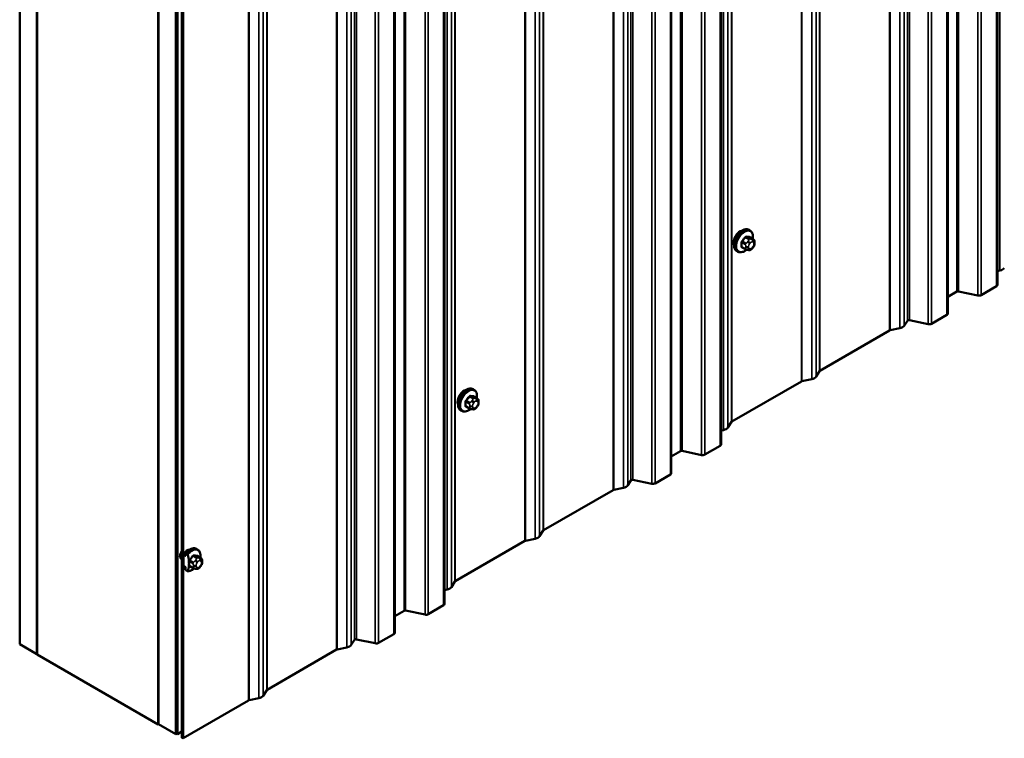
# Model space of a CAD drawing. Units: inches. Extents: x 0.6 to 33.4, y 0.6 to 21.4.
# Drawn here: x 26.8 to 28.8, y 8.4 to 9.9 of the extents above; entities that cross this region are included whole.
import ezdxf

# ---------------------------------------------------------------- set-up
doc = ezdxf.new("R2010")
doc.units = ezdxf.units.IN
doc.header["$LTSCALE"] = 2
doc.header["$MEASUREMENT"] = 0
doc.layers.add('Visible (ANSI)', color=7, linetype='Continuous', lineweight=50)
doc.layers.add('Visible Narrow (ANSI)', color=7, linetype='Continuous', lineweight=35)

msp = doc.modelspace()

# ---------------------------------------------------------------- linework, layer by layer
at = {"layer": 'Visible (ANSI)'}
for p, q in [((28.80924, 9.37244), (28.80924, 14.08955)), ((28.70746, 9.31367), (28.70746, 14.03079)), ((28.24356, 9.04584), (28.24356, 13.76296)), ((28.14178, 8.98708), (28.14178, 13.70419)), ((26.80846, 8.63735), (26.80846, 13.53633)), ((26.84381, 8.61694), (26.84381, 13.51592)), ((27.67787, 8.71924), (27.67787, 13.43636)), ((26.84452, 8.61571), (26.84452, 13.39222)), ((27.09272, 8.47324), (27.09272, 13.37222)), ((27.57609, 8.66048), (27.57609, 13.37759)), ((27.12807, 8.45282), (27.12807, 13.3518)), ((27.12878, 13.3496), (27.12878, 8.45454)), ((27.13104, 8.45323), (27.13104, 13.34829)), ((27.09201, 13.24933), (27.09201, 8.47283)), ((27.14037, 8.44572), (27.14037, 13.23524)), ((27.14264, 13.23393), (27.14264, 8.44441)), ((28.30301, 9.48383), (28.30089, 9.48506)), ((28.30918, 9.46633), (28.30237, 9.47027)), ((28.29359, 9.44548), (28.28678, 9.44941)), ((28.30922, 9.4496), (28.30781, 9.44785)), ((28.31219, 9.45937), (28.31219, 9.45749)), ((28.27801, 9.44053), (28.27589, 9.44176)), ((28.30016, 9.44396), (28.29875, 9.44408)), ((28.80924, 9.40094), (28.81435, 9.40201)), ((28.77596, 9.35169), (28.80737, 9.36983)), ((28.70746, 9.34787), (28.72628, 9.35873)), ((28.72963, 9.35916), (28.76925, 9.35083)), ((28.67418, 9.29293), (28.70559, 9.31106)), ((28.61843, 9.2889), (28.62484, 9.29906)), ((28.62894, 9.30016), (28.66747, 9.29207)), ((28.446, 9.19691), (28.58844, 9.27915)), ((28.58961, 9.27958), (28.60955, 9.28377)), ((28.43799, 9.18472), (28.44525, 9.19623)), ((28.26555, 9.09273), (28.408, 9.17497)), ((28.40917, 9.1754), (28.42911, 9.17959)), ((27.73828, 9.15779), (27.73616, 9.15901)), ((27.74445, 9.14029), (27.73764, 9.14422)), ((27.74746, 9.13332), (27.74746, 9.13144)), ((27.71328, 9.11449), (27.71116, 9.11571)), ((27.72886, 9.11943), (27.72205, 9.12337)), ((27.73543, 9.11791), (27.73402, 9.11804)), ((27.74449, 9.12355), (27.74308, 9.1218)), ((28.25755, 9.08054), (28.26481, 9.09206)), ((28.24356, 9.07434), (28.24867, 9.07541)), ((28.14178, 9.02127), (28.16059, 9.03213)), ((28.16395, 9.03256), (28.20356, 9.02423)), ((28.21028, 9.02509), (28.24168, 9.04323)), ((28.05275, 8.9623), (28.05916, 8.97246)), ((28.06326, 8.97357), (28.10178, 8.96547)), ((28.1085, 8.96633), (28.1399, 8.98446)), ((27.88031, 8.87031), (28.02275, 8.95255)), ((28.02392, 8.95298), (28.04387, 8.95717)), ((27.87231, 8.85812), (27.87957, 8.86963)), ((27.69987, 8.76613), (27.84231, 8.84837)), ((27.84348, 8.8488), (27.86343, 8.85299)), ((27.1726, 8.83119), (27.17048, 8.83241)), ((27.14334, 8.82061), (27.14812, 8.81786)), ((27.14334, 8.79749), (27.14334, 8.82061)), ((27.14776, 8.81828), (27.14776, 8.82229)), ((27.14812, 8.81807), (27.14776, 8.81828)), ((27.14812, 8.81786), (27.14812, 8.81807)), ((27.14918, 8.82339), (27.1513, 8.82216)), ((27.17877, 8.81369), (27.17195, 8.81762)), ((27.18178, 8.80672), (27.18178, 8.80485)), ((27.14812, 8.79474), (27.14334, 8.79749)), ((27.14776, 8.79472), (27.14812, 8.79452)), ((27.14776, 8.79071), (27.14776, 8.79472)), ((27.14812, 8.79452), (27.14812, 8.79474)), ((27.1513, 8.78675), (27.14918, 8.78798)), ((27.16318, 8.79283), (27.15636, 8.79677)), ((27.16974, 8.79131), (27.16834, 8.79144)), ((27.1788, 8.79695), (27.1774, 8.7952)), ((27.69186, 8.75394), (27.69912, 8.76546)), ((27.67787, 8.74774), (27.68298, 8.74881)), ((27.57609, 8.69467), (27.59491, 8.70553)), ((27.59826, 8.70596), (27.63788, 8.69764)), ((27.64459, 8.6985), (27.676, 8.71663)), ((27.48705, 8.6357), (27.49346, 8.64587)), ((27.49756, 8.64697), (27.5361, 8.63887)), ((27.54281, 8.63973), (27.57422, 8.65786)), ((26.80846, 8.63735), (26.84381, 8.61694)), ((27.31461, 8.54371), (27.45706, 8.62595)), ((27.45823, 8.62638), (27.47817, 8.63057)), ((26.84381, 8.61694), (26.84452, 8.61735)), ((27.09201, 8.47283), (26.84452, 8.61571)), ((27.30661, 8.53152), (27.31387, 8.54303)), ((27.2778, 8.52221), (27.29773, 8.52639)), ((27.14264, 8.44441), (27.27663, 8.52178)), ((27.09201, 8.47283), (27.09272, 8.47324)), ((27.09272, 8.47324), (27.12807, 8.45282)), ((27.12807, 8.45282), (27.12991, 8.45388)), ((27.13104, 8.45323), (27.12878, 8.45454)), ((27.14037, 8.45862), (27.13104, 8.45323)), ((27.14037, 8.44572), (27.14264, 8.44441))]:
    msp.add_line(p, q, dxfattribs=at)
for centre, major_axis, start_param, end_param in [((28.28256, 9.46678), (0.00943, 0.01632), 0.4159912, 2.7256015), ((28.80927, 9.41007), (0.01486, 0), 5.0614548, 5.9341195), ((28.80284, 9.37244), (0.0064, 0), 5.4977871, 6.2831853), ((28.72854, 9.35742), (0.0032, 0), 1.2217305, 2.3561945), ((28.77144, 9.35431), (0.0064, 0), 4.3633231, 5.4977871), ((28.70106, 9.31367), (0.0064, 0), 5.4977871, 6.2831853), ((28.60447, 9.29183), (0.01486, 0), 5.0614548, 5.9341195), ((28.62785, 9.29843), (-0.0032, 0), 4.3633231, 5.9341195), ((28.66966, 9.29554), (0.0064, 0), 4.3633231, 5.4977871), ((28.5907, 9.27784), (0.0032, 0), 1.9198622, 2.3561945), ((28.44826, 9.1956), (-0.0032, 0), 5.4977871, 5.9341195), ((28.41026, 9.17366), (0.0032, 0), 1.9198622, 2.3561945), ((28.42403, 9.18765), (0.01486, 0), 5.0614548, 5.9341195), ((27.71783, 9.14073), (0.00943, 0.01632), 0.4159912, 2.7256015), ((28.26782, 9.09142), (-0.0032, 0), 5.4977871, 5.9341195), ((28.24359, 9.08347), (0.01486, 0), 5.0614548, 5.9341195), ((28.16285, 9.03082), (0.0032, 0), 1.2217305, 2.3561945), ((28.23716, 9.04584), (0.0064, 0), 5.4977871, 6.2831853), ((28.20575, 9.02771), (0.0064, 0), 4.3633231, 5.4977871), ((28.13538, 8.98708), (0.0064, 0), 5.4977871, 6.2831853), ((28.06216, 8.97183), (-0.0032, 0), 4.3633231, 5.9341195), ((28.10397, 8.96894), (0.0064, 0), 4.3633231, 5.4977871), ((28.02502, 8.95124), (0.0032, 0), 1.9198622, 2.3561945), ((28.03878, 8.96523), (0.01486, 0), 5.0614548, 5.9341195), ((27.88257, 8.869), (-0.0032, 0), 5.4977871, 5.9341195), ((27.84457, 8.84706), (0.0032, 0), 1.9198622, 2.3561945), ((27.85834, 8.86105), (0.01486, 0), 5.0614548, 5.9341195), ((27.15214, 8.81413), (0.00943, 0.01632), 0.4159912, 1.5064121), ((27.10879, 8.829), (0.03259, -0.05645), 0.8850073, 1.1002826), ((27.10879, 8.829), (0.03261, -0.05649), 0.7075986, 0.8631977), ((27.15656, 8.81158), (-0.00953, -0.0165), 0.0735742, 0.1077415), ((27.10879, 8.829), (0.03259, -0.05645), 0.4705138, 0.685789), ((27.70213, 8.76482), (-0.0032, 0), 5.4977871, 5.9341195), ((27.6779, 8.75688), (0.01486, 0), 5.0614548, 5.9341195), ((27.59717, 8.70422), (0.0032, 0), 1.2217305, 2.3561945), ((27.67147, 8.71924), (0.0064, 0), 5.4977871, 6.2831853), ((27.64007, 8.70111), (0.0064, 0), 4.3633231, 5.4977871), ((27.49647, 8.64523), (-0.0032, 0), 4.3633231, 5.9341195), ((27.56969, 8.66048), (0.0064, 0), 5.4977871, 6.2831853), ((27.45933, 8.62465), (0.0032, 0), 1.9198622, 2.3561945), ((27.47309, 8.63864), (0.01486, 0), 5.0614548, 5.9341195), ((27.53828, 8.64234), (0.0064, 0), 4.3633231, 5.4977871), ((27.31688, 8.5424), (-0.0032, 0), 5.4977871, 5.9341195), ((27.29265, 8.53446), (0.01486, 0), 5.0614548, 5.9341195), ((27.2789, 8.52047), (0.0032, 0), 1.9198622, 2.3561945)]:
    msp.add_ellipse(centre, major_axis=major_axis, ratio=0.5773503, start_param=start_param, end_param=end_param, dxfattribs=at)
for points, knots in [([(28.27589, 9.44176), (28.27455, 9.44253), (28.2734, 9.44363), (28.27156, 9.44639), (28.2709, 9.44808), (28.27011, 9.45196), (28.27003, 9.45418), (28.27048, 9.45888), (28.27104, 9.46136), (28.2727, 9.46627), (28.27381, 9.46871), (28.27647, 9.47333), (28.27802, 9.47551), (28.28143, 9.4794), (28.28328, 9.48111), (28.28713, 9.48389), (28.28914, 9.48496), (28.2931, 9.48628), (28.29506, 9.48654), (28.29834, 9.48618), (28.29969, 9.48575), (28.30089, 9.48506)], [3.403392, 3.403392, 3.403392, 3.403392, 3.681014, 3.681014, 3.9800454, 3.9800454, 4.3079425, 4.3079425, 4.6415545, 4.6415545, 4.9730618, 4.9730618, 5.3035063, 5.3035063, 5.6349936, 5.6349936, 5.9685885, 5.9685885, 6.2964722, 6.2964722, 6.5449847, 6.5449847, 6.5449847, 6.5449847]), ([(28.30301, 9.48383), (28.30435, 9.48306), (28.3055, 9.48196), (28.30734, 9.4792), (28.308, 9.47751), (28.3088, 9.47364), (28.30888, 9.47141), (28.30858, 9.46834), (28.30847, 9.46758), (28.30834, 9.46682)], [0.2617994, 0.2617994, 0.2617994, 0.2617994, 0.5394214, 0.5394214, 0.8384527, 0.8384527, 1.1663498, 1.1663498, 1.2712189, 1.2712189, 1.2712189, 1.2712189]), ([(28.30918, 9.46633), (28.30955, 9.46612), (28.30994, 9.46587), (28.31053, 9.46539), (28.31075, 9.46518), (28.31114, 9.46475), (28.31131, 9.46451), (28.31163, 9.46394), (28.31177, 9.46359), (28.31193, 9.46296), (28.31198, 9.46268), (28.31208, 9.46202), (28.31211, 9.46165), (28.31218, 9.46063), (28.31219, 9.45999), (28.31219, 9.45937)], [0, 0, 0, 0, 0.03767676, 0.03767676, 0.06186304, 0.06186304, 0.08454047, 0.08454047, 0.11199525, 0.11199525, 0.1347104, 0.1347104, 0.16604504, 0.16604504, 0.2223381, 0.2223381, 0.2223381, 0.2223381]), ([(28.31219, 9.45749), (28.31219, 9.45651), (28.31218, 9.45558), (28.31197, 9.45428), (28.3119, 9.45397), (28.31171, 9.45339), (28.31159, 9.45311), (28.31133, 9.45259), (28.31119, 9.45235), (28.31071, 9.45157), (28.31035, 9.45106), (28.30972, 9.45024), (28.30947, 9.44992), (28.30922, 9.4496)], [0, 0, 0, 0, 0.08829504, 0.08829504, 0.11264316, 0.11264316, 0.13541767, 0.13541767, 0.1573849, 0.1573849, 0.20674821, 0.20674821, 0.23843575, 0.23843575, 0.23843575, 0.23843575]), ([(28.29562, 9.44461), (28.29499, 9.44407), (28.29435, 9.44356), (28.29177, 9.4417), (28.28977, 9.44063), (28.28581, 9.43931), (28.28384, 9.43905), (28.28056, 9.43941), (28.27921, 9.43984), (28.27801, 9.44053)], [2.3816257, 2.3816257, 2.3816257, 2.3816257, 2.4934009, 2.4934009, 2.8269959, 2.8269959, 3.1548795, 3.1548795, 3.403392, 3.403392, 3.403392, 3.403392]), ([(28.29875, 9.44408), (28.29822, 9.44413), (28.29762, 9.4442), (28.29681, 9.44433), (28.29662, 9.44437), (28.29629, 9.44444), (28.29616, 9.44447), (28.29589, 9.44453), (28.29575, 9.44457), (28.29541, 9.44467), (28.29521, 9.44473), (28.29482, 9.44488), (28.29462, 9.44496), (28.29413, 9.44518), (28.29385, 9.44533), (28.29359, 9.44548)], [0, 0, 0, 0, 0.06266163, 0.06266163, 0.08102536, 0.08102536, 0.09296794, 0.09296794, 0.10413124, 0.10413124, 0.11997907, 0.11997907, 0.13657606, 0.13657606, 0.16278759, 0.16278759, 0.16278759, 0.16278759]), ([(28.30781, 9.44785), (28.30695, 9.44678), (28.30605, 9.44567), (28.30469, 9.44459), (28.3044, 9.4444), (28.30388, 9.44415), (28.30365, 9.44407), (28.30316, 9.44395), (28.30289, 9.44391), (28.30244, 9.44388), (28.30226, 9.44387), (28.30172, 9.44387), (28.30138, 9.44387), (28.30074, 9.44391), (28.30045, 9.44393), (28.30016, 9.44396)], [0, 0, 0, 0, 0.106625, 0.106625, 0.1328436, 0.1328436, 0.15064141, 0.15064141, 0.1728331, 0.1728331, 0.19114548, 0.19114548, 0.22801658, 0.22801658, 0.26161479, 0.26161479, 0.26161479, 0.26161479]), ([(27.71116, 9.11571), (27.70982, 9.11649), (27.70867, 9.11759), (27.70683, 9.12035), (27.70617, 9.12203), (27.70538, 9.12591), (27.7053, 9.12814), (27.70576, 9.13284), (27.70631, 9.13531), (27.70797, 9.14023), (27.70908, 9.14267), (27.71175, 9.14728), (27.7133, 9.14946), (27.7167, 9.15335), (27.71855, 9.15506), (27.7224, 9.15785), (27.72441, 9.15891), (27.72837, 9.16023), (27.73034, 9.16049), (27.73361, 9.16013), (27.73496, 9.15971), (27.73616, 9.15901)], [3.403392, 3.403392, 3.403392, 3.403392, 3.681014, 3.681014, 3.9800454, 3.9800454, 4.3079425, 4.3079425, 4.6415545, 4.6415545, 4.9730618, 4.9730618, 5.3035063, 5.3035063, 5.6349936, 5.6349936, 5.9685885, 5.9685885, 6.2964722, 6.2964722, 6.5449847, 6.5449847, 6.5449847, 6.5449847]), ([(27.73828, 9.15779), (27.73963, 9.15701), (27.74077, 9.15591), (27.74261, 9.15315), (27.74327, 9.15147), (27.74407, 9.14759), (27.74415, 9.14536), (27.74385, 9.14229), (27.74374, 9.14153), (27.74361, 9.14077)], [0.2617994, 0.2617994, 0.2617994, 0.2617994, 0.5394214, 0.5394214, 0.8384527, 0.8384527, 1.1663498, 1.1663498, 1.2712189, 1.2712189, 1.2712189, 1.2712189]), ([(27.74445, 9.14029), (27.74482, 9.14007), (27.74521, 9.13982), (27.7458, 9.13934), (27.74602, 9.13914), (27.74641, 9.1387), (27.74658, 9.13846), (27.7469, 9.13789), (27.74704, 9.13755), (27.7472, 9.13692), (27.74726, 9.13663), (27.74735, 9.13597), (27.74738, 9.1356), (27.74745, 9.13458), (27.74746, 9.13394), (27.74746, 9.13332)], [0, 0, 0, 0, 0.03767676, 0.03767676, 0.06186304, 0.06186304, 0.08454047, 0.08454047, 0.11199525, 0.11199525, 0.1347104, 0.1347104, 0.16604504, 0.16604504, 0.2223381, 0.2223381, 0.2223381, 0.2223381]), ([(27.74746, 9.13144), (27.74746, 9.13047), (27.74745, 9.12953), (27.74724, 9.12823), (27.74717, 9.12793), (27.74698, 9.12735), (27.74686, 9.12707), (27.7466, 9.12655), (27.74646, 9.1263), (27.74598, 9.12553), (27.74562, 9.12502), (27.745, 9.12419), (27.74474, 9.12387), (27.74449, 9.12355)], [0, 0, 0, 0, 0.08829504, 0.08829504, 0.11264316, 0.11264316, 0.13541767, 0.13541767, 0.1573849, 0.1573849, 0.20674821, 0.20674821, 0.23843575, 0.23843575, 0.23843575, 0.23843575]), ([(27.73089, 9.11856), (27.73026, 9.11802), (27.72962, 9.11752), (27.72704, 9.11565), (27.72504, 9.11458), (27.72108, 9.11327), (27.71911, 9.113), (27.71583, 9.11336), (27.71448, 9.11379), (27.71328, 9.11449)], [2.3816257, 2.3816257, 2.3816257, 2.3816257, 2.4934009, 2.4934009, 2.8269959, 2.8269959, 3.1548795, 3.1548795, 3.403392, 3.403392, 3.403392, 3.403392]), ([(27.73402, 9.11804), (27.73349, 9.11808), (27.73289, 9.11815), (27.73208, 9.11829), (27.73189, 9.11832), (27.73156, 9.11839), (27.73143, 9.11842), (27.73116, 9.11849), (27.73102, 9.11852), (27.73069, 9.11862), (27.73048, 9.11868), (27.73009, 9.11883), (27.72989, 9.11891), (27.7294, 9.11913), (27.72912, 9.11928), (27.72886, 9.11943)], [0, 0, 0, 0, 0.06266163, 0.06266163, 0.08102536, 0.08102536, 0.09296794, 0.09296794, 0.10413124, 0.10413124, 0.11997907, 0.11997907, 0.13657606, 0.13657606, 0.16278759, 0.16278759, 0.16278759, 0.16278759]), ([(27.74308, 9.1218), (27.74222, 9.12073), (27.74132, 9.11963), (27.73996, 9.11855), (27.73967, 9.11835), (27.73915, 9.11811), (27.73893, 9.11803), (27.73843, 9.1179), (27.73816, 9.11787), (27.73771, 9.11783), (27.73753, 9.11783), (27.73699, 9.11782), (27.73665, 9.11783), (27.73601, 9.11786), (27.73572, 9.11789), (27.73543, 9.11791)], [0, 0, 0, 0, 0.106625, 0.106625, 0.1328436, 0.1328436, 0.15064141, 0.15064141, 0.1728331, 0.1728331, 0.19114548, 0.19114548, 0.22801658, 0.22801658, 0.26161479, 0.26161479, 0.26161479, 0.26161479]), ([(27.14037, 8.81095), (27.13997, 8.81115), (27.1396, 8.8114), (27.13867, 8.81219), (27.13817, 8.81282), (27.1374, 8.81426), (27.13712, 8.8151), (27.13679, 8.81687), (27.13673, 8.81783), (27.13684, 8.81977), (27.137, 8.82076), (27.13749, 8.82266), (27.13782, 8.82359), (27.1386, 8.82528), (27.13906, 8.82605), (27.13981, 8.82708), (27.14009, 8.82742), (27.14037, 8.82771)], [1.67601518, 1.67601518, 1.67601518, 1.67601518, 1.71993384, 1.71993384, 1.79437759, 1.79437759, 1.86905758, 1.86905758, 1.94405292, 1.94405292, 2.01908321, 2.01908321, 2.09402798, 2.09402798, 2.1689166, 2.1689166, 2.21163002, 2.21163002, 2.21163002, 2.21163002]), ([(27.14803, 8.82327), (27.14933, 8.82492), (27.15074, 8.82643), (27.15369, 8.8291), (27.15523, 8.83025), (27.15836, 8.83209), (27.15996, 8.83279), (27.16313, 8.83367), (27.16471, 8.83385), (27.16774, 8.83359), (27.1692, 8.83315), (27.17048, 8.83241)], [5.2189601, 5.2189601, 5.2189601, 5.2189601, 5.484165, 5.484165, 5.7493699, 5.7493699, 6.0145749, 6.0145749, 6.2797798, 6.2797798, 6.5449847, 6.5449847, 6.5449847, 6.5449847]), ([(27.1726, 8.83119), (27.17394, 8.83041), (27.17509, 8.82931), (27.17693, 8.82656), (27.17759, 8.82487), (27.17838, 8.82099), (27.17846, 8.81876), (27.17816, 8.81569), (27.17806, 8.81494), (27.17792, 8.81417)], [0.2617994, 0.2617994, 0.2617994, 0.2617994, 0.5394214, 0.5394214, 0.8384527, 0.8384527, 1.1663498, 1.1663498, 1.2712189, 1.2712189, 1.2712189, 1.2712189]), ([(27.13793, 8.81328), (27.1379, 8.81328), (27.13786, 8.81328), (27.13757, 8.81329), (27.13731, 8.81331), (27.13706, 8.81334)], [2.311918677, 2.311918677, 2.311918677, 2.311918677, 2.315297, 2.315297, 2.339056208, 2.339056208, 2.339056208, 2.339056208]), ([(27.14037, 8.82328), (27.14028, 8.82307), (27.14019, 8.82285), (27.14011, 8.82262), (27.13924, 8.8202), (27.13911, 8.81701), (27.14023, 8.81482), (27.14028, 8.81473), (27.14032, 8.81464), (27.14037, 8.81455)], [-10.0200097, -10.0200097, -10.0200097, -10.0200097, -9.9025763, -9.9025763, -9.9025763, -8.6551277, -8.6551277, -8.6551277, -8.6037109, -8.6037109, -8.6037109, -8.6037109]), ([(27.14776, 8.82229), (27.14776, 8.82254), (27.14781, 8.82281), (27.14795, 8.82318), (27.14808, 8.82334), (27.14833, 8.82352), (27.1485, 8.82356), (27.14882, 8.82355), (27.14901, 8.82348), (27.14918, 8.82339)], [-0.081841076, -0.081841076, -0.081841076, -0.081841076, -0.058434114, -0.058434114, -0.037185894, -0.037185894, -0.017904185, -0.017904185, 0, 0, 0, 0]), ([(27.1513, 8.82216), (27.15147, 8.82207), (27.15166, 8.8219), (27.15197, 8.82156), (27.15215, 8.82131), (27.1524, 8.82085), (27.15252, 8.82054), (27.1526, 8.82025), (27.15261, 8.82022), (27.15262, 8.82018)], [0, 0, 0, 0, 0.017904185, 0.017904185, 0.037185894, 0.037185894, 0.058434114, 0.058434114, 0.061415167, 0.061415167, 0.061415167, 0.061415167]), ([(27.15466, 8.80781), (27.15467, 8.80767), (27.15469, 8.80752), (27.15471, 8.80726), (27.15473, 8.80713), (27.15475, 8.80686), (27.15477, 8.80673), (27.15478, 8.80659)], [-0.036762704, -0.036762704, -0.036762704, -0.036762704, -0.023573974, -0.023573974, -0.012616664, -0.012616664, 0, 0, 0, 0]), ([(27.17877, 8.81369), (27.17914, 8.81347), (27.17953, 8.81322), (27.18011, 8.81274), (27.18033, 8.81254), (27.18072, 8.8121), (27.1809, 8.81186), (27.18122, 8.8113), (27.18135, 8.81095), (27.18152, 8.81032), (27.18157, 8.81003), (27.18166, 8.80937), (27.18169, 8.809), (27.18176, 8.80799), (27.18178, 8.80734), (27.18178, 8.80672)], [0, 0, 0, 0, 0.03767676, 0.03767676, 0.06186304, 0.06186304, 0.08454047, 0.08454047, 0.11199525, 0.11199525, 0.1347104, 0.1347104, 0.16604504, 0.16604504, 0.2223381, 0.2223381, 0.2223381, 0.2223381]), ([(27.18178, 8.80485), (27.18178, 8.80387), (27.18177, 8.80293), (27.18155, 8.80163), (27.18148, 8.80133), (27.18129, 8.80075), (27.18117, 8.80047), (27.18091, 8.79995), (27.18077, 8.7997), (27.18029, 8.79893), (27.17993, 8.79842), (27.17931, 8.79759), (27.17906, 8.79727), (27.1788, 8.79695)], [0, 0, 0, 0, 0.08829504, 0.08829504, 0.11264316, 0.11264316, 0.13541767, 0.13541767, 0.1573849, 0.1573849, 0.20674821, 0.20674821, 0.23843575, 0.23843575, 0.23843575, 0.23843575]), ([(27.14918, 8.78798), (27.14901, 8.78808), (27.14882, 8.78824), (27.1485, 8.78858), (27.14833, 8.78883), (27.14808, 8.7893), (27.14795, 8.7896), (27.14781, 8.79013), (27.14776, 8.79046), (27.14776, 8.79071)], [0, 0, 0, 0, 0.017904185, 0.017904185, 0.037185894, 0.037185894, 0.058434114, 0.058434114, 0.081841076, 0.081841076, 0.081841076, 0.081841076]), ([(27.15262, 8.78721), (27.15261, 8.78719), (27.1526, 8.78716), (27.15252, 8.78696), (27.1524, 8.7868), (27.15215, 8.78663), (27.15197, 8.78658), (27.15166, 8.7866), (27.15147, 8.78666), (27.1513, 8.78675)], [-0.061415167, -0.061415167, -0.061415167, -0.061415167, -0.058434114, -0.058434114, -0.037185894, -0.037185894, -0.017904185, -0.017904185, 0, 0, 0, 0]), ([(27.16521, 8.79196), (27.16458, 8.79142), (27.16394, 8.79092), (27.16136, 8.78905), (27.15935, 8.78799), (27.15547, 8.7867), (27.15358, 8.78643), (27.15178, 8.78659)], [2.38162568, 2.38162568, 2.38162568, 2.38162568, 2.49340094, 2.49340094, 2.82699585, 2.82699585, 3.14180634, 3.14180634, 3.14180634, 3.14180634]), ([(27.15478, 8.79831), (27.15477, 8.79823), (27.15476, 8.79815), (27.15475, 8.79798), (27.15474, 8.7979), (27.1547, 8.79761), (27.15468, 8.79742), (27.15466, 8.79723)], [-0.035480926, -0.035480926, -0.035480926, -0.035480926, -0.027898289, -0.027898289, -0.019318019, -0.019318019, 0, 0, 0, 0]), ([(27.16834, 8.79144), (27.1678, 8.79149), (27.16721, 8.79155), (27.1664, 8.79169), (27.16621, 8.79172), (27.16588, 8.79179), (27.16574, 8.79182), (27.16547, 8.79189), (27.16534, 8.79192), (27.165, 8.79202), (27.1648, 8.79209), (27.1644, 8.79223), (27.1642, 8.79231), (27.16372, 8.79253), (27.16344, 8.79268), (27.16318, 8.79283)], [0, 0, 0, 0, 0.06266163, 0.06266163, 0.08102536, 0.08102536, 0.09296794, 0.09296794, 0.10413124, 0.10413124, 0.11997907, 0.11997907, 0.13657606, 0.13657606, 0.16278759, 0.16278759, 0.16278759, 0.16278759]), ([(27.1774, 8.7952), (27.17654, 8.79413), (27.17564, 8.79303), (27.17427, 8.79195), (27.17398, 8.79175), (27.17346, 8.79151), (27.17324, 8.79143), (27.17275, 8.7913), (27.17247, 8.79127), (27.17203, 8.79123), (27.17184, 8.79123), (27.17131, 8.79122), (27.17097, 8.79123), (27.17032, 8.79126), (27.17003, 8.79129), (27.16974, 8.79131)], [0, 0, 0, 0, 0.106625, 0.106625, 0.1328436, 0.1328436, 0.15064141, 0.15064141, 0.1728331, 0.1728331, 0.19114548, 0.19114548, 0.22801658, 0.22801658, 0.26161479, 0.26161479, 0.26161479, 0.26161479])]:
    msp.add_open_spline(points, degree=3, knots=knots, dxfattribs=at)
msp.add_open_spline([(27.13598, 8.81656), (27.13629, 8.81621), (27.13664, 8.8159), (27.13703, 8.81565)], degree=3, dxfattribs=at)
at = {"layer": 'Visible Narrow (ANSI)'}
for p, q in [((28.80737, 14.08847), (28.80737, 9.36983)), ((28.81435, 14.0925), (28.81435, 9.40201)), ((28.76925, 14.06646), (28.76925, 9.35083)), ((28.77596, 14.07034), (28.77596, 9.35169)), ((28.72963, 14.04359), (28.72963, 9.35916)), ((28.70559, 14.02971), (28.70559, 9.31106)), ((28.72628, 14.04165), (28.72628, 9.35873)), ((28.66747, 14.0077), (28.66747, 9.29207)), ((28.67418, 14.01157), (28.67418, 9.29293)), ((28.62484, 13.98309), (28.62484, 9.29906)), ((28.62894, 13.98546), (28.62894, 9.30016)), ((28.58961, 13.96275), (28.58961, 9.27958)), ((28.60955, 13.97426), (28.60955, 9.28377)), ((28.61843, 13.97939), (28.61843, 9.2889)), ((28.58844, 13.96207), (28.58844, 9.27915)), ((28.42911, 13.87008), (28.42911, 9.17959)), ((28.43799, 13.87521), (28.43799, 9.18472)), ((28.44525, 13.8794), (28.44525, 9.19623)), ((28.446, 13.87983), (28.446, 9.19691)), ((28.408, 13.85789), (28.408, 9.17497)), ((28.40917, 13.85857), (28.40917, 9.1754)), ((28.24168, 13.76187), (28.24168, 9.04323)), ((28.24867, 13.76591), (28.24867, 9.07541)), ((28.25755, 13.77103), (28.25755, 9.08054)), ((28.26481, 13.77522), (28.26481, 9.09206)), ((28.26555, 13.77565), (28.26555, 9.09273)), ((28.21028, 13.74374), (28.21028, 9.02509)), ((28.20356, 13.73986), (28.20356, 9.02423)), ((28.1399, 13.70311), (28.1399, 8.98446)), ((28.16059, 13.71505), (28.16059, 9.03213)), ((28.16395, 13.71699), (28.16395, 9.03256)), ((28.10178, 13.6811), (28.10178, 8.96547)), ((28.1085, 13.68498), (28.1085, 8.96633)), ((28.04387, 13.64766), (28.04387, 8.95717)), ((28.05275, 13.65279), (28.05275, 8.9623)), ((28.05916, 13.65649), (28.05916, 8.97246)), ((28.06326, 13.65886), (28.06326, 8.97357)), ((28.02275, 13.63547), (28.02275, 8.95255)), ((28.02392, 13.63615), (28.02392, 8.95298)), ((27.86343, 13.54348), (27.86343, 8.85299)), ((27.87231, 13.54861), (27.87231, 8.85812)), ((27.87957, 13.5528), (27.87957, 8.86963)), ((27.88031, 13.55323), (27.88031, 8.87031)), ((27.84231, 13.5313), (27.84231, 8.84837)), ((27.84348, 13.53197), (27.84348, 8.8488)), ((27.68298, 13.43931), (27.68298, 8.74881)), ((27.69186, 13.44443), (27.69186, 8.75394)), ((27.69912, 13.44863), (27.69912, 8.76546)), ((27.69987, 13.44906), (27.69987, 8.76613)), ((27.676, 13.43527), (27.676, 8.71663)), ((27.63788, 13.41327), (27.63788, 8.69764)), ((27.64459, 13.41714), (27.64459, 8.6985)), ((27.59491, 13.38846), (27.59491, 8.70553)), ((27.59826, 13.39039), (27.59826, 8.70596)), ((27.54281, 13.35838), (27.54281, 8.63973)), ((27.57422, 13.37651), (27.57422, 8.65786)), ((27.5361, 13.3545), (27.5361, 8.63887)), ((27.47817, 13.32106), (27.47817, 8.63057)), ((27.48705, 13.32619), (27.48705, 8.6357)), ((27.49346, 13.32989), (27.49346, 8.64587)), ((27.49756, 13.33225), (27.49756, 8.64697)), ((27.45706, 13.30887), (27.45706, 8.62595)), ((27.45823, 13.30955), (27.45823, 8.62638)), ((27.30661, 13.22201), (27.30661, 8.53152)), ((27.31387, 13.2262), (27.31387, 8.54303)), ((27.31461, 13.22663), (27.31461, 8.54371)), ((27.27663, 13.2047), (27.27663, 8.52178)), ((27.2778, 13.20538), (27.2778, 8.52221)), ((27.29773, 13.21688), (27.29773, 8.52639)), ((28.29356, 9.46971), (28.30033, 9.46581)), ((28.30245, 9.46703), (28.29568, 9.47094)), ((28.30197, 9.47038), (28.30874, 9.46647)), ((28.2862, 9.45915), (28.29297, 9.45524)), ((28.29297, 9.44685), (28.2862, 9.45076)), ((28.29403, 9.45798), (28.28726, 9.46189)), ((28.29419, 9.45128), (28.29419, 9.44941)), ((28.2991, 9.46206), (28.29769, 9.46031)), ((28.29985, 9.44941), (28.29985, 9.45128)), ((28.30194, 9.45667), (28.30334, 9.45842)), ((28.30751, 9.46598), (28.30611, 9.46611)), ((28.30752, 9.46083), (28.30893, 9.46071)), ((28.30893, 9.45047), (28.30752, 9.44872)), ((28.31102, 9.45773), (28.31102, 9.45586)), ((28.30334, 9.44631), (28.30194, 9.44643)), ((27.72147, 9.13311), (27.72824, 9.1292)), ((27.7293, 9.13193), (27.72253, 9.13584)), ((27.72883, 9.14367), (27.7356, 9.13976)), ((27.73772, 9.14098), (27.73095, 9.14489)), ((27.73437, 9.13602), (27.73296, 9.13427)), ((27.73721, 9.13062), (27.73861, 9.13237)), ((27.73724, 9.14433), (27.74401, 9.14042)), ((27.74279, 9.13994), (27.74138, 9.14006)), ((27.74279, 9.13478), (27.7442, 9.13466)), ((27.74629, 9.13169), (27.74629, 9.12981)), ((27.72824, 9.12081), (27.72147, 9.12471)), ((27.72946, 9.12524), (27.72946, 9.12336)), ((27.73512, 9.12336), (27.73512, 9.12524)), ((27.73861, 9.12026), (27.73721, 9.12039)), ((27.7442, 9.12442), (27.74279, 9.12267)), ((27.15579, 8.80651), (27.16256, 8.8026)), ((27.16362, 8.80533), (27.15685, 8.80924)), ((27.16314, 8.81707), (27.16991, 8.81316)), ((27.17203, 8.81439), (27.16526, 8.81829)), ((27.16869, 8.80942), (27.16728, 8.80767)), ((27.17152, 8.80402), (27.17293, 8.80577)), ((27.17156, 8.81773), (27.17833, 8.81382)), ((27.1771, 8.81334), (27.17569, 8.81346)), ((27.17711, 8.80819), (27.17851, 8.80806)), ((27.1806, 8.80509), (27.1806, 8.80321)), ((27.16256, 8.79421), (27.15579, 8.79812)), ((27.16378, 8.79864), (27.16378, 8.79676)), ((27.16943, 8.79676), (27.16943, 8.79864)), ((27.17293, 8.79366), (27.17152, 8.79379)), ((27.17851, 8.79783), (27.17711, 8.79608))]:
    msp.add_line(p, q, dxfattribs=at)
for centre, major_axis, ratio, start_param, end_param in [((28.28839, 9.46341), (-0.0125, -0.02165), 0.5773503, 3.1415927, 6.2831853), ((28.29051, 9.46218), (-0.0125, -0.02165), 0.5773503, 3.1415927, 6.2831853), ((28.29183, 9.46142), (-0.01186, -0.02054), 0.5773503, 2.1472928, 7.2888968), ((28.24352, 9.49312), (-0.05329, -0.03745), 0.7886751, 1.8438762, 1.9994753), ((28.2438, 9.49271), (0.05409, 0.03802), 0.7886751, 4.9854688, 5.141068), ((28.2932, 9.47022), (-0.000818, 0.000575), 0.2555579, 0.809446, 2.1875445), ((28.29603, 9.47185), (-0.000129, -0.000992), 0.7414172, 4.5847151, 5.9628136), ((28.2525, 9.4983), (-0.06072, 0.02356), 0.2113249, 2.4318788, 2.5874779), ((28.25222, 9.49757), (0.06164, -0.02391), 0.2113249, 5.5734714, 5.7290706), ((28.30232, 9.47129), (-0.000041, -0.000999), 0.8311618, 4.5152259, 5.8933244), ((28.28549, 9.45874), (-0.000998, -0.000065), 0.5307316, 3.8910029, 5.2691014), ((28.23902, 9.48154), (0.03257, -0.05641), 0.5773503, 0.7075986, 0.8631977), ((28.28549, 9.45035), (0.000998, -0.00007), 0.6204762, 0.8274449, 2.2055434), ((28.23959, 9.48187), (-0.03306, 0.05726), 0.5773503, 3.8491912, 4.0047904), ((28.28691, 9.46239), (0.000738, -0.000675), 0.1658133, 3.978215, 5.3563135), ((28.28691, 9.44834), (0.000129, 0.000992), 0.7414172, 0.1651025, 1.0577268), ((28.29509, 9.45647), (0.0015, 0.0026), 0.5773503, 1.3089969, 2.3561945), ((28.29702, 9.45292), (-0.004, 0), 0.5773503, 0.7853982, 2.3561945), ((28.29702, 9.45104), (0.004, 0), 0.5773503, 3.9269908, 5.4977871), ((28.29911, 9.4583), (0.00312, -0.00251), 0.2113249, 0.6319143, 2.2027106), ((28.30051, 9.46005), (-0.00312, 0.00251), 0.2113249, 3.773507, 5.3443033), ((28.30403, 9.4537), (0.00296, 0.00512), 0.5773503, 1.3089969, 2.3561945), ((28.30403, 9.45182), (-0.00296, -0.00512), 0.5773503, 5.4977871, 6.5449847), ((28.30139, 9.4643), (0.0015, 0.0026), 0.5773503, 0.2617994, 1.3089969), ((28.30543, 9.45545), (0.00296, 0.00512), 0.5773503, 0.2617994, 1.3089969), ((28.30469, 9.46246), (0.00036, 0.00398), 0.7886751, 4.3615096, 5.9323059), ((28.3061, 9.46234), (0.00036, 0.00398), 0.7886751, 4.3615096, 5.9323059), ((28.30768, 9.46373), (0.0015, 0.0026), 0.5773503, 0, 0.2617994), ((28.30684, 9.45532), (0.00296, 0.00512), 0.5773503, 5.4977871, 6.5449847), ((28.30684, 9.45344), (-0.00296, -0.00512), 0.5773503, 1.3089969, 2.3561945), ((28.3061, 9.4521), (0.00312, -0.00251), 0.2113249, 0, 0.6319143), ((28.30819, 9.45937), (0.004, 0), 0.5773503, 5.4977871, 6.2831853), ((28.30819, 9.45749), (0.004, 0), 0.5773503, 5.4977871, 6.2831853), ((28.24352, 9.47514), (0.06072, -0.02356), 0.2113249, 5.5734714, 5.6126316), ((28.29509, 9.44808), (-0.0015, -0.0026), 0.5773503, 5.4977871, 6.2831853), ((28.29911, 9.44807), (-0.00036, -0.00398), 0.7886751, 0, 1.2199169), ((28.30051, 9.44794), (-0.00036, -0.00398), 0.7886751, 0, 1.2199169), ((28.30543, 9.45169), (-0.00296, -0.00512), 0.5773503, 0.2617994, 1.3089969), ((28.30469, 9.45035), (0.00312, -0.00251), 0.2113249, 0, 0.6319143), ((27.72366, 9.13736), (-0.0125, -0.02165), 0.5773503, 3.1415927, 6.2831853), ((27.72578, 9.13614), (-0.0125, -0.02165), 0.5773503, 3.1415927, 6.2831853), ((27.7271, 9.13537), (-0.01186, -0.02054), 0.5773503, 2.1472928, 7.2888968), ((27.72077, 9.1327), (-0.000998, -0.000065), 0.5307316, 3.8910029, 5.2691014), ((27.67429, 9.15549), (0.03257, -0.05641), 0.5773503, 0.7075986, 0.8631977), ((27.67486, 9.15582), (-0.03306, 0.05726), 0.5773503, 3.8491912, 4.0047904), ((27.67879, 9.16707), (-0.05329, -0.03745), 0.7886751, 1.8438762, 1.9994753), ((27.72218, 9.13634), (0.000738, -0.000675), 0.1658133, 3.978215, 5.3563135), ((27.67907, 9.16666), (0.05409, 0.03802), 0.7886751, 4.9854688, 5.141068), ((27.72847, 9.14417), (-0.000818, 0.000575), 0.2555579, 0.809446, 2.1875445), ((27.73036, 9.13042), (0.0015, 0.0026), 0.5773503, 1.3089969, 2.3561945), ((27.7313, 9.1458), (-0.000129, -0.000992), 0.7414172, 4.5847151, 5.9628136), ((27.68777, 9.17226), (-0.06072, 0.02356), 0.2113249, 2.4318788, 2.5874779), ((27.68749, 9.17152), (0.06164, -0.02391), 0.2113249, 5.5734714, 5.7290706), ((27.73438, 9.13226), (0.00312, -0.00251), 0.2113249, 0.6319143, 2.2027106), ((27.73579, 9.134), (-0.00312, 0.00251), 0.2113249, 3.773507, 5.3443033), ((27.7393, 9.12765), (0.00296, 0.00512), 0.5773503, 1.3089969, 2.3561945), ((27.73666, 9.13825), (0.0015, 0.0026), 0.5773503, 0.2617994, 1.3089969), ((27.73759, 9.14524), (-0.000041, -0.000999), 0.8311618, 4.5152259, 5.8933244), ((27.7407, 9.1294), (0.00296, 0.00512), 0.5773503, 0.2617994, 1.3089969), ((27.73996, 9.13642), (0.00036, 0.00398), 0.7886751, 4.3615096, 5.9323059), ((27.74137, 9.13629), (0.00036, 0.00398), 0.7886751, 4.3615096, 5.9323059), ((27.74295, 9.13769), (0.0015, 0.0026), 0.5773503, 0, 0.2617994), ((27.74211, 9.12927), (0.00296, 0.00512), 0.5773503, 5.4977871, 6.5449847), ((27.74211, 9.1274), (-0.00296, -0.00512), 0.5773503, 1.3089969, 2.3561945), ((27.74346, 9.13332), (0.004, 0), 0.5773503, 5.4977871, 6.2831853), ((27.74346, 9.13144), (0.004, 0), 0.5773503, 5.4977871, 6.2831853), ((27.72077, 9.12431), (0.000998, -0.00007), 0.6204762, 0.8274449, 2.2055434), ((27.72218, 9.12229), (0.000129, 0.000992), 0.7414172, 0.1651025, 1.0577268), ((27.67879, 9.1491), (0.06072, -0.02356), 0.2113249, 5.5734714, 5.6126316), ((27.73036, 9.12203), (-0.0015, -0.0026), 0.5773503, 5.4977871, 6.2831853), ((27.73229, 9.12687), (-0.004, 0), 0.5773503, 0.7853982, 2.3561945), ((27.73229, 9.12499), (0.004, 0), 0.5773503, 3.9269908, 5.4977871), ((27.73438, 9.12202), (-0.00036, -0.00398), 0.7886751, 0, 1.2199169), ((27.7393, 9.12577), (-0.00296, -0.00512), 0.5773503, 5.4977871, 6.5449847), ((27.73579, 9.12189), (-0.00036, -0.00398), 0.7886751, 0, 1.2199169), ((27.7407, 9.12565), (-0.00296, -0.00512), 0.5773503, 0.2617994, 1.3089969), ((27.73996, 9.12431), (0.00312, -0.00251), 0.2113249, 0, 0.6319143), ((27.74137, 9.12606), (0.00312, -0.00251), 0.2113249, 0, 0.6319143), ((27.15798, 8.81076), (0.0125, 0.02165), 0.5773503, 0, 1.3064014), ((27.1601, 8.80954), (0.0125, 0.02165), 0.5773503, 0, 1.3064014), ((27.16142, 8.80878), (0.01186, 0.02054), 0.5773503, 5.2888854, 7.6209781), ((27.15508, 8.8061), (-0.000998, -0.000065), 0.5307316, 3.8910029, 4.9880374), ((27.10918, 8.82922), (-0.03306, 0.05726), 0.5773503, 3.8491912, 4.0047904), ((27.1131, 8.84047), (-0.05329, -0.03745), 0.7886751, 1.8438762, 1.9994753), ((27.15649, 8.80974), (0.000738, -0.000675), 0.1658133, 3.978215, 5.3563135), ((27.11339, 8.84006), (0.05409, 0.03802), 0.7886751, 4.9854688, 5.141068), ((27.16279, 8.81757), (-0.000818, 0.000575), 0.2555579, 0.809446, 2.1875445), ((27.16468, 8.80382), (0.0015, 0.0026), 0.5773503, 1.3089969, 2.3561945), ((27.16562, 8.81921), (-0.000129, -0.000992), 0.7414172, 4.5847151, 5.9628136), ((27.12209, 8.84566), (-0.06072, 0.02356), 0.2113249, 2.4318788, 2.5874779), ((27.1218, 8.84492), (0.06164, -0.02391), 0.2113249, 5.5734714, 5.7290706), ((27.16869, 8.80566), (0.00312, -0.00251), 0.2113249, 0.6319143, 2.2027106), ((27.1701, 8.80741), (-0.00312, 0.00251), 0.2113249, 3.773507, 5.3443033), ((27.17097, 8.81165), (0.0015, 0.0026), 0.5773503, 0.2617994, 1.3089969), ((27.17191, 8.81864), (-0.000041, -0.000999), 0.8311618, 4.5152259, 5.8933244), ((27.17502, 8.8028), (0.00296, 0.00512), 0.5773503, 0.2617994, 1.3089969), ((27.17428, 8.80982), (0.00036, 0.00398), 0.7886751, 4.3615096, 5.9323059), ((27.17569, 8.80969), (0.00036, 0.00398), 0.7886751, 4.3615096, 5.9323059), ((27.17727, 8.81109), (0.0015, 0.0026), 0.5773503, 0, 0.2617994), ((27.17642, 8.80267), (0.00296, 0.00512), 0.5773503, 5.4977871, 6.5449847), ((27.17778, 8.80672), (0.004, 0), 0.5773503, 5.4977871, 6.2831853), ((27.17778, 8.80485), (0.004, 0), 0.5773503, 5.4977871, 6.2831853), ((27.16142, 8.80878), (-0.01186, -0.02054), 0.5773503, 0.2330035, 1.0057115), ((27.15508, 8.79771), (0.000998, -0.00007), 0.6204762, 0.8274449, 1.9244794), ((27.15649, 8.7957), (0.000129, 0.000992), 0.7414172, 0.1651025, 1.0577268), ((27.1131, 8.8225), (0.06072, -0.02356), 0.2113249, 5.5734714, 5.6126316), ((27.16468, 8.79543), (-0.0015, -0.0026), 0.5773503, 5.4977871, 6.2831853), ((27.1666, 8.80027), (-0.004, 0), 0.5773503, 0.7853982, 2.3561945), ((27.1666, 8.79839), (0.004, 0), 0.5773503, 3.9269908, 5.4977871), ((27.16869, 8.79542), (-0.00036, -0.00398), 0.7886751, 0, 1.2199169), ((27.17361, 8.80105), (0.00296, 0.00512), 0.5773503, 1.3089969, 2.3561945), ((27.17361, 8.79917), (-0.00296, -0.00512), 0.5773503, 5.4977871, 6.5449847), ((27.1701, 8.7953), (-0.00036, -0.00398), 0.7886751, 0, 1.2199169), ((27.17502, 8.79905), (-0.00296, -0.00512), 0.5773503, 0.2617994, 1.3089969), ((27.17428, 8.79771), (0.00312, -0.00251), 0.2113249, 0, 0.6319143), ((27.17642, 8.8008), (-0.00296, -0.00512), 0.5773503, 1.3089969, 2.3561945), ((27.17569, 8.79946), (0.00312, -0.00251), 0.2113249, 0, 0.6319143)]:
    msp.add_ellipse(centre, major_axis=major_axis, ratio=ratio, start_param=start_param, end_param=end_param, dxfattribs=at)
for points, knots in [([(28.29532, 9.47207), (28.2952, 9.47209), (28.29509, 9.47209), (28.29459, 9.47206), (28.2942, 9.47193), (28.29354, 9.47153), (28.29325, 9.47131), (28.29283, 9.47086), (28.29267, 9.47067), (28.29253, 9.47046)], [-0.10594378, -0.10594378, -0.10594378, -0.10594378, -0.09268701, -0.09268701, -0.05149278, -0.05149278, -0.01980492, -0.01980492, 0, 0, 0, 0]), ([(28.29356, 9.46971), (28.29366, 9.46987), (28.29378, 9.47002), (28.29409, 9.47036), (28.29431, 9.47054), (28.29481, 9.47084), (28.29511, 9.47094), (28.2955, 9.47096), (28.29559, 9.47095), (28.29568, 9.47094)], [0, 0, 0, 0, 0.01980492, 0.01980492, 0.05149278, 0.05149278, 0.09268701, 0.09268701, 0.10594378, 0.10594378, 0.10594378, 0.10594378]), ([(28.30286, 9.46998), (28.30278, 9.47039), (28.30265, 9.47073), (28.30231, 9.47119), (28.30213, 9.47134), (28.3018, 9.47148), (28.30166, 9.47151), (28.30152, 9.47152)], [-0.091772912, -0.091772912, -0.091772912, -0.091772912, -0.051492782, -0.051492782, -0.019804916, -0.019804916, 0, 0, 0, 0]), ([(28.30197, 9.47038), (28.30207, 9.47038), (28.30218, 9.47035), (28.3023, 9.4703), (28.30233, 9.47028), (28.30237, 9.47027)], [0, 0, 0, 0, 0.019804916, 0.019804916, 0.026454019, 0.026454019, 0.026454019, 0.026454019]), ([(28.28633, 9.46275), (28.28622, 9.46263), (28.28611, 9.46249), (28.28568, 9.46193), (28.28542, 9.46145), (28.28509, 9.46059), (28.285, 9.46021), (28.28493, 9.4596), (28.28492, 9.45938), (28.28494, 9.45916)], [-0.10594378, -0.10594378, -0.10594378, -0.10594378, -0.09268701, -0.09268701, -0.05149278, -0.05149278, -0.01980492, -0.01980492, 0, 0, 0, 0]), ([(28.28494, 9.45089), (28.28493, 9.45076), (28.28493, 9.45063), (28.28496, 9.45011), (28.28508, 9.44977), (28.28542, 9.4493), (28.28562, 9.44915), (28.286, 9.44898), (28.28616, 9.44893), (28.28633, 9.44891)], [-0.10594378, -0.10594378, -0.10594378, -0.10594378, -0.09268701, -0.09268701, -0.05149278, -0.05149278, -0.01980492, -0.01980492, 0, 0, 0, 0]), ([(28.2862, 9.45915), (28.28619, 9.45932), (28.28619, 9.45949), (28.28624, 9.45996), (28.2863, 9.46025), (28.28655, 9.46091), (28.28675, 9.46127), (28.28709, 9.46169), (28.28717, 9.46179), (28.28726, 9.46189)], [0, 0, 0, 0, 0.01980492, 0.01980492, 0.05149278, 0.05149278, 0.09268701, 0.09268701, 0.10594378, 0.10594378, 0.10594378, 0.10594378]), ([(28.28678, 9.44941), (28.28665, 9.44949), (28.28653, 9.44959), (28.28629, 9.44991), (28.28621, 9.45017), (28.28619, 9.45056), (28.28619, 9.45066), (28.2862, 9.45076)], [0.026454019, 0.026454019, 0.026454019, 0.026454019, 0.051492782, 0.051492782, 0.092687007, 0.092687007, 0.105943778, 0.105943778, 0.105943778, 0.105943778]), ([(27.7216, 9.1367), (27.72149, 9.13658), (27.72138, 9.13645), (27.72095, 9.13588), (27.72069, 9.13541), (27.72036, 9.13454), (27.72027, 9.13416), (27.7202, 9.13356), (27.72019, 9.13333), (27.72021, 9.13311)], [-0.10594378, -0.10594378, -0.10594378, -0.10594378, -0.09268701, -0.09268701, -0.05149278, -0.05149278, -0.01980492, -0.01980492, 0, 0, 0, 0]), ([(27.72147, 9.13311), (27.72146, 9.13327), (27.72146, 9.13345), (27.72151, 9.13391), (27.72158, 9.1342), (27.72182, 9.13486), (27.72203, 9.13522), (27.72236, 9.13565), (27.72244, 9.13575), (27.72253, 9.13584)], [0, 0, 0, 0, 0.01980492, 0.01980492, 0.05149278, 0.05149278, 0.09268701, 0.09268701, 0.10594378, 0.10594378, 0.10594378, 0.10594378]), ([(27.73059, 9.14603), (27.73047, 9.14604), (27.73036, 9.14604), (27.72986, 9.14602), (27.72948, 9.14589), (27.72881, 9.14549), (27.72852, 9.14526), (27.7281, 9.14481), (27.72794, 9.14462), (27.7278, 9.14442)], [-0.10594378, -0.10594378, -0.10594378, -0.10594378, -0.09268701, -0.09268701, -0.05149278, -0.05149278, -0.01980492, -0.01980492, 0, 0, 0, 0]), ([(27.72883, 9.14367), (27.72893, 9.14382), (27.72905, 9.14397), (27.72936, 9.14432), (27.72958, 9.14449), (27.73009, 9.1448), (27.73038, 9.14489), (27.73077, 9.14491), (27.73086, 9.14491), (27.73095, 9.14489)], [0, 0, 0, 0, 0.01980492, 0.01980492, 0.05149278, 0.05149278, 0.09268701, 0.09268701, 0.10594378, 0.10594378, 0.10594378, 0.10594378]), ([(27.73813, 9.14394), (27.73805, 9.14434), (27.73792, 9.14469), (27.73758, 9.14515), (27.7374, 9.14529), (27.73707, 9.14544), (27.73693, 9.14547), (27.73679, 9.14547)], [-0.091772912, -0.091772912, -0.091772912, -0.091772912, -0.051492782, -0.051492782, -0.019804916, -0.019804916, 0, 0, 0, 0]), ([(27.73724, 9.14433), (27.73735, 9.14433), (27.73745, 9.14431), (27.73757, 9.14425), (27.73761, 9.14424), (27.73764, 9.14422)], [0, 0, 0, 0, 0.019804916, 0.019804916, 0.026454019, 0.026454019, 0.026454019, 0.026454019]), ([(27.72021, 9.12485), (27.7202, 9.12471), (27.7202, 9.12458), (27.72023, 9.12406), (27.72035, 9.12372), (27.72069, 9.12326), (27.72089, 9.1231), (27.72127, 9.12293), (27.72143, 9.12289), (27.7216, 9.12286)], [-0.10594378, -0.10594378, -0.10594378, -0.10594378, -0.09268701, -0.09268701, -0.05149278, -0.05149278, -0.01980492, -0.01980492, 0, 0, 0, 0]), ([(27.72205, 9.12337), (27.72192, 9.12344), (27.7218, 9.12354), (27.72156, 9.12387), (27.72148, 9.12413), (27.72146, 9.12452), (27.72146, 9.12461), (27.72147, 9.12471)], [0.026454019, 0.026454019, 0.026454019, 0.026454019, 0.051492782, 0.051492782, 0.092687007, 0.092687007, 0.105943778, 0.105943778, 0.105943778, 0.105943778]), ([(27.14039, 8.81104), (27.13912, 8.8117), (27.13811, 8.81285), (27.13753, 8.81435), (27.13646, 8.81711), (27.13686, 8.82095), (27.13815, 8.82396), (27.13877, 8.82539), (27.13956, 8.82659), (27.14038, 8.82748)], [8.0804895, 8.0804895, 8.0804895, 8.0804895, 8.7116707, 8.7116707, 8.7116707, 9.8634874, 9.8634874, 9.8634874, 10.4115071, 10.4115071, 10.4115071, 10.4115071]), ([(27.15592, 8.8101), (27.1558, 8.80998), (27.15569, 8.80985), (27.15527, 8.80929), (27.155, 8.80881), (27.15476, 8.80815), (27.1547, 8.80798), (27.15466, 8.80781)], [-0.105943778, -0.105943778, -0.105943778, -0.105943778, -0.092687007, -0.092687007, -0.051492782, -0.051492782, -0.03725088, -0.03725088, -0.03725088, -0.03725088]), ([(27.15579, 8.80651), (27.15577, 8.80667), (27.15577, 8.80685), (27.15582, 8.80731), (27.15589, 8.8076), (27.15614, 8.80826), (27.15634, 8.80862), (27.15667, 8.80905), (27.15676, 8.80915), (27.15685, 8.80924)], [0, 0, 0, 0, 0.01980492, 0.01980492, 0.05149278, 0.05149278, 0.09268701, 0.09268701, 0.10594378, 0.10594378, 0.10594378, 0.10594378]), ([(27.1649, 8.81943), (27.16479, 8.81944), (27.16467, 8.81945), (27.16418, 8.81942), (27.16379, 8.81929), (27.16312, 8.81889), (27.16284, 8.81866), (27.16241, 8.81821), (27.16226, 8.81802), (27.16212, 8.81782)], [-0.10594378, -0.10594378, -0.10594378, -0.10594378, -0.09268701, -0.09268701, -0.05149278, -0.05149278, -0.01980492, -0.01980492, 0, 0, 0, 0]), ([(27.16314, 8.81707), (27.16325, 8.81723), (27.16336, 8.81737), (27.16368, 8.81772), (27.16389, 8.81789), (27.1644, 8.8182), (27.1647, 8.81829), (27.16508, 8.81831), (27.16517, 8.81831), (27.16526, 8.81829)], [0, 0, 0, 0, 0.01980492, 0.01980492, 0.05149278, 0.05149278, 0.09268701, 0.09268701, 0.10594378, 0.10594378, 0.10594378, 0.10594378]), ([(27.17244, 8.81734), (27.17237, 8.81774), (27.17223, 8.81809), (27.1719, 8.81855), (27.17172, 8.8187), (27.17138, 8.81884), (27.17125, 8.81887), (27.1711, 8.81887)], [-0.091772912, -0.091772912, -0.091772912, -0.091772912, -0.051492782, -0.051492782, -0.019804916, -0.019804916, 0, 0, 0, 0]), ([(27.17156, 8.81773), (27.17166, 8.81773), (27.17176, 8.81771), (27.17189, 8.81766), (27.17192, 8.81764), (27.17195, 8.81762)], [0, 0, 0, 0, 0.019804916, 0.019804916, 0.026454019, 0.026454019, 0.026454019, 0.026454019]), ([(27.15466, 8.79723), (27.15471, 8.79709), (27.15478, 8.79697), (27.15501, 8.79666), (27.1552, 8.7965), (27.15559, 8.79633), (27.15575, 8.79629), (27.15592, 8.79627)], [-0.06859319, -0.06859319, -0.06859319, -0.06859319, -0.051492782, -0.051492782, -0.019804916, -0.019804916, 0, 0, 0, 0]), ([(27.15636, 8.79677), (27.15623, 8.79684), (27.15612, 8.79695), (27.15588, 8.79727), (27.15579, 8.79753), (27.15578, 8.79792), (27.15578, 8.79802), (27.15579, 8.79812)], [0.026454019, 0.026454019, 0.026454019, 0.026454019, 0.051492782, 0.051492782, 0.092687007, 0.092687007, 0.105943778, 0.105943778, 0.105943778, 0.105943778])]:
    msp.add_open_spline(points, degree=3, knots=knots, dxfattribs=at)
for points, degree in [([(28.29297, 9.45524), (28.29419, 9.45454), (28.29419, 9.45128)], 2), ([(28.29419, 9.44941), (28.29419, 9.44615), (28.29297, 9.44685)], 2), ([(28.29769, 9.46031), (28.29525, 9.45727), (28.29403, 9.45798)], 2), ([(28.30033, 9.46581), (28.30154, 9.4651), (28.2991, 9.46206)], 2), ([(28.30611, 9.46611), (28.30366, 9.46633), (28.30245, 9.46703)], 2), ([(28.30874, 9.46647), (28.30996, 9.46577), (28.30751, 9.46598)], 2), ([(27.72824, 9.1292), (27.72946, 9.12849), (27.72946, 9.12524)], 2), ([(27.73296, 9.13427), (27.73052, 9.13123), (27.7293, 9.13193)], 2), ([(27.7356, 9.13976), (27.73681, 9.13906), (27.73437, 9.13602)], 2), ([(27.74138, 9.14006), (27.73894, 9.14028), (27.73772, 9.14098)], 2), ([(27.74401, 9.14042), (27.74523, 9.13972), (27.74279, 9.13994)], 2), ([(27.72946, 9.12336), (27.72946, 9.1201), (27.72824, 9.12081)], 2), ([(27.13792, 8.81331), (27.13759, 8.81331), (27.13726, 8.81334), (27.13694, 8.81339)], 3), ([(27.16728, 8.80767), (27.16484, 8.80463), (27.16362, 8.80533)], 2), ([(27.16991, 8.81316), (27.17113, 8.81246), (27.16869, 8.80942)], 2), ([(27.17569, 8.81346), (27.17325, 8.81368), (27.17203, 8.81439)], 2), ([(27.17833, 8.81382), (27.17954, 8.81312), (27.1771, 8.81334)], 2), ([(27.16256, 8.8026), (27.16378, 8.8019), (27.16378, 8.79864)], 2), ([(27.16378, 8.79676), (27.16378, 8.7935), (27.16256, 8.79421)], 2)]:
    msp.add_open_spline(points, degree=degree, dxfattribs=at)

doc.saveas('drawing.dxf')
